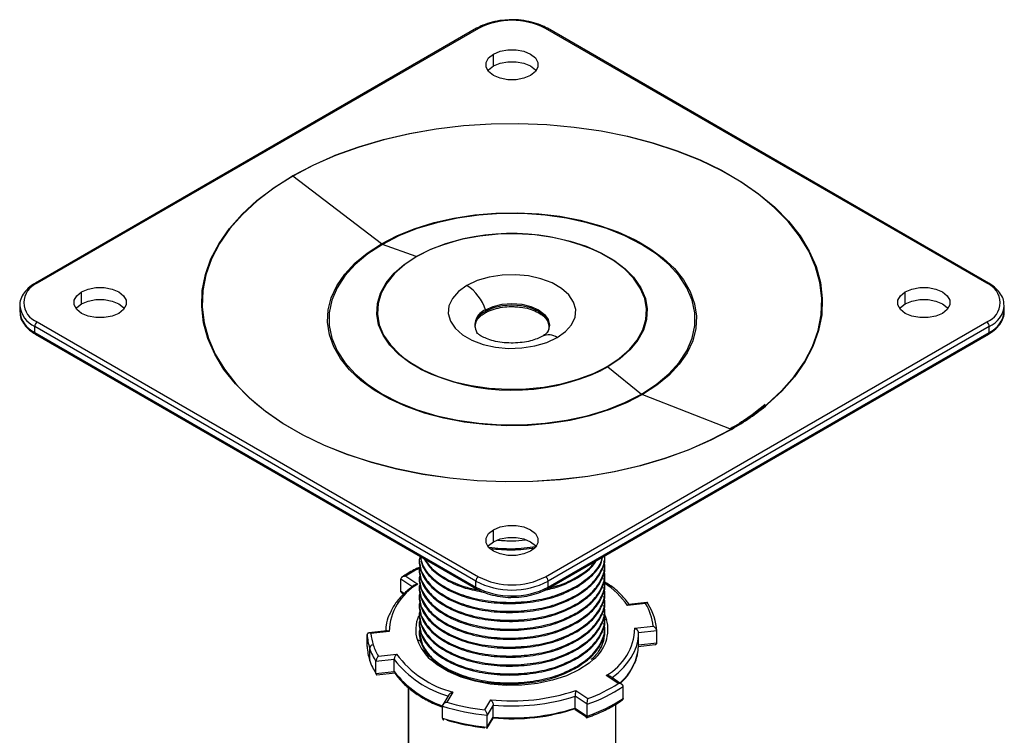
# Model space of a CAD drawing. Units: millimetres. Extents: x 11 to 403, y 19 to 292.
# Drawn here: x 11 to 79, y 66 to 115 of the extents above; entities that cross this region are included whole.
import ezdxf

# ---------------------------------------------------------------- set-up
doc = ezdxf.new("R2010")
doc.units = ezdxf.units.MM

msp = doc.modelspace()

# ---------------------------------------------------------------- linework, layer by layer
at = {"color": 7, "linetype": 'Continuous', "lineweight": 25}
for p, q in [((42.539, 114.387), (12.31, 96.937)), ((77.614, 96.937), (47.385, 114.387)), ((11.233, 95.394), (11.233, 94.985)), ((78.691, 94.985), (78.691, 95.394)), ((12.31, 93.442), (42.539, 75.991)), ((47.385, 75.991), (77.614, 93.442)), ((38.612, 77.965), (38.612, 77.888)), ((51.312, 78.194), (51.312, 78.258)), ((51.312, 77.582), (51.312, 77.658)), ((38.612, 77.352), (38.612, 77.276)), ((51.312, 76.969), (51.312, 77.046)), ((37.346, 75.837), (37.346, 76.654)), ((38.612, 76.74), (38.612, 76.663)), ((51.312, 76.357), (51.312, 76.434)), ((37.434, 75.699), (37.544, 75.625)), ((38.612, 76.127), (38.612, 76.051)), ((51.312, 75.745), (51.312, 75.821)), ((38.612, 75.515), (38.612, 75.438)), ((38.612, 74.903), (38.612, 74.826)), ((51.312, 75.132), (51.312, 75.209)), ((54.212, 75.047), (52.967, 74.911)), ((38.612, 74.29), (38.612, 74.214)), ((51.312, 74.52), (51.312, 74.596)), ((38.612, 73.678), (38.612, 73.601)), ((51.312, 73.907), (51.312, 73.984)), ((36.392, 73.105), (35.147, 72.969)), ((38.612, 73.065), (38.612, 72.989)), ((38.615, 72.989), (38.818, 72.11)), ((51.261, 73.055), (51.294, 72.808)), ((51.312, 73.295), (51.312, 73.372)), ((53.637, 72.153), (53.637, 72.97)), ((54.884, 72.289), (54.884, 73.106)), ((35.039, 72.037), (35.039, 72.853)), ((38.617, 72.827), (38.722, 72.3)), ((53.618, 72.047), (54.777, 72.173)), ((35.642, 70.193), (35.642, 71.009)), ((36.889, 70.329), (36.889, 71.145)), ((35.711, 70.096), (36.957, 70.232)), ((52.49, 69.444), (51.663, 69.999)), ((37.837, 69.252), (37.837, 65.147)), ((52.577, 68.489), (52.577, 69.305)), ((40.639, 68.74), (40.219, 68.049)), ((49.285, 67.821), (49.285, 68.638)), ((40.19, 67.139), (40.19, 67.956)), ((43.677, 67.21), (43.677, 68.027)), ((49.299, 67.732), (50.126, 67.177)), ((50.113, 67.265), (50.113, 68.082)), ((52.087, 65.147), (52.087, 68.105)), ((43.231, 66.429), (43.661, 67.139)), ((43.257, 66.519), (43.257, 67.335)), ((50.049, 67.147), (50.328, 67.252))]:
    msp.add_line(p, q, dxfattribs=at)
at = {"color": 8, "linetype": 'Continuous', "lineweight": 25}
for p, q in [((42.664, 114.375), (12.435, 96.924)), ((77.489, 96.924), (47.26, 114.375)), ((43.689, 111.81), (43.689, 112.626)), ((36.021, 99.622), (29.95, 104.261)), ((36.021, 99.622), (36.49, 99.879)), ((38.404, 98.767), (36.083, 99.587)), ((15.464, 95.516), (15.464, 96.332)), ((71.914, 95.516), (71.914, 96.332)), ((42.487, 76.514), (12.258, 93.965)), ((12.258, 93.557), (12.258, 93.965)), ((12.435, 94.271), (42.664, 76.82)), ((47.26, 76.82), (77.489, 94.271)), ((77.665, 93.965), (47.437, 76.514)), ((77.665, 93.557), (77.665, 93.965)), ((12.258, 93.557), (42.487, 76.106)), ((47.437, 76.106), (77.665, 93.557)), ((51.519, 91.196), (51.073, 90.955)), ((51.18, 91.051), (51.485, 91.219)), ((51.519, 91.196), (53.84, 89.336)), ((53.902, 89.299), (59.974, 86.929)), ((60.002, 86.915), (59.771, 86.784)), ((43.689, 79.222), (43.689, 80.039)), ((38.174, 76.098), (37.346, 76.654)), ((37.676, 76.858), (38.5, 76.305)), ((42.487, 76.106), (42.487, 76.514)), ((47.437, 76.106), (47.437, 76.514)), ((49.452, 76.751), (49.452, 76.828)), ((37.346, 75.837), (37.595, 75.671)), ((49.452, 76.139), (49.452, 76.215)), ((49.452, 75.527), (49.452, 75.603)), ((49.452, 74.914), (49.452, 74.991)), ((54.117, 74.989), (52.875, 74.854)), ((49.452, 74.302), (49.452, 74.378)), ((51.298, 74.25), (51.447, 73.89)), ((49.452, 73.689), (49.452, 73.766)), ((36.539, 73.074), (35.296, 72.938)), ((49.452, 73.077), (49.452, 73.153)), ((53.385, 73.294), (54.627, 73.429)), ((54.884, 73.106), (53.637, 72.97)), ((49.452, 72.465), (49.452, 72.541)), ((53.637, 72.153), (54.884, 72.289)), ((35.209, 71.1), (35.209, 71.917)), ((49.452, 71.852), (49.452, 71.929)), ((36.889, 71.145), (35.642, 71.009)), ((35.806, 71.378), (37.049, 71.514)), ((49.452, 71.24), (49.452, 71.316)), ((35.642, 70.193), (36.889, 70.329)), ((49.452, 70.627), (49.452, 70.704)), ((52.248, 69.509), (51.423, 70.063)), ((37.868, 69.227), (37.868, 64.764)), ((40.915, 68.918), (40.497, 68.229)), ((49.338, 69.028), (50.163, 68.474)), ((43.092, 67.704), (43.51, 68.393)), ((50.113, 68.082), (49.285, 68.638)), ((43.677, 68.027), (43.257, 67.335)), ((49.285, 67.821), (50.113, 67.265)), ((43.257, 66.519), (43.677, 67.21))]:
    msp.add_line(p, q, dxfattribs=at)
at = {"color": 7, "linetype": 'Continuous', "lineweight": 25, "flags": 128}
for points in [[(43.689, 112.626), (44.145, 112.818), (44.68, 112.918), (45.243, 112.918), (45.779, 112.818), (46.235, 112.626), (46.566, 112.363), (46.74, 112.054), (46.74, 111.729), (46.566, 111.42), (46.235, 111.157)], [(46.235, 111.157), (45.779, 110.966), (45.243, 110.865), (44.68, 110.865), (44.145, 110.966), (43.689, 111.157), (43.358, 111.42), (43.184, 111.729), (43.184, 112.054), (43.358, 112.363), (43.689, 112.626)], [(43.689, 111.81), (44.145, 112.001), (44.68, 112.101), (45.243, 112.101), (45.779, 112.001), (46.235, 111.81), (46.566, 111.547), (46.617, 111.483)], [(43.306, 111.483), (43.358, 111.547), (43.689, 111.81)], [(32.712, 105.636), (32.849, 105.691), (34.465, 106.277), (36.165, 106.777), (37.937, 107.188), (39.765, 107.504), (41.634, 107.725), (43.531, 107.849), (45.439, 107.874), (47.343, 107.799), (49.228, 107.627), (51.079, 107.358), (52.88, 106.994), (54.618, 106.538), (56.278, 105.995), (57.847, 105.367), (59.312, 104.661), (60.662, 103.882), (61.885, 103.036), (62.972, 102.131), (63.914, 101.172), (64.703, 100.169), (65.333, 99.129), (65.8, 98.061), (66.098, 96.973), (66.226, 95.873), (66.184, 94.772), (65.97, 93.677), (65.587, 92.597), (65.038, 91.542), (64.328, 90.52), (63.461, 89.538), (62.477, 88.631)], [(56.415, 97.432), (56.412, 97.436), (55.707, 98.211), (54.846, 98.932), (53.84, 99.587), (52.705, 100.167), (51.458, 100.665), (50.115, 101.071), (48.697, 101.382), (47.225, 101.591), (45.72, 101.697), (44.204, 101.697), (42.698, 101.591), (41.226, 101.382), (39.808, 101.071), (38.466, 100.665), (37.218, 100.167), (36.083, 99.587)], [(36.49, 99.879), (37.12, 100.186), (38.324, 100.673), (39.618, 101.076), (40.985, 101.389), (42.405, 101.609), (43.86, 101.732), (45.329, 101.756), (46.794, 101.682), (48.234, 101.511), (49.63, 101.244), (50.963, 100.885), (52.214, 100.439), (53.367, 99.913), (53.654, 99.761)], [(38.404, 98.767), (39.358, 99.247), (40.417, 99.648), (41.56, 99.962), (42.766, 100.183), (44.013, 100.307), (45.278, 100.332), (46.537, 100.257), (47.767, 100.084), (48.945, 99.816), (50.048, 99.458), (51.056, 99.017), (51.951, 98.5), (52.716, 97.918), (53.277, 97.352)], [(15.464, 96.332), (15.92, 96.524), (16.455, 96.624), (17.018, 96.624), (17.554, 96.524), (18.01, 96.332), (18.341, 96.069), (18.515, 95.76), (18.515, 95.435), (18.341, 95.126), (18.01, 94.863)], [(71.914, 96.332), (72.37, 96.524), (72.905, 96.624), (73.468, 96.624), (74.004, 96.524), (74.46, 96.332), (74.791, 96.069), (74.965, 95.76), (74.965, 95.435), (74.791, 95.126), (74.46, 94.863)], [(18.01, 94.863), (17.554, 94.672), (17.018, 94.571), (16.455, 94.571), (15.92, 94.672), (15.464, 94.863), (15.133, 95.126), (14.959, 95.435), (14.959, 95.76), (15.133, 96.069), (15.464, 96.332)], [(15.464, 95.516), (15.92, 95.707), (16.455, 95.807), (17.018, 95.807), (17.554, 95.707), (18.01, 95.516), (18.341, 95.253), (18.392, 95.189)], [(74.46, 94.863), (74.004, 94.672), (73.468, 94.571), (72.905, 94.571), (72.37, 94.672), (71.914, 94.863), (71.583, 95.126), (71.409, 95.435), (71.409, 95.76), (71.583, 96.069), (71.914, 96.332)], [(71.914, 95.516), (72.37, 95.707), (72.905, 95.807), (73.468, 95.807), (74.004, 95.707), (74.46, 95.516), (74.791, 95.253), (74.842, 95.189)], [(15.081, 95.189), (15.133, 95.253), (15.464, 95.516)], [(71.531, 95.189), (71.583, 95.253), (71.914, 95.516)], [(37.542, 91.82), (38.008, 91.485), (38.898, 90.971), (39.902, 90.532), (40.999, 90.175), (42.171, 89.909), (43.394, 89.737), (44.647, 89.662), (45.905, 89.687), (47.146, 89.811), (48.346, 90.031), (49.483, 90.343), (50.536, 90.741), (51.18, 91.051)], [(53.902, 89.299), (52.804, 88.735), (51.599, 88.248), (50.305, 87.845), (48.939, 87.532), (47.519, 87.312), (46.064, 87.189), (44.594, 87.164), (43.129, 87.238), (41.689, 87.41), (40.294, 87.677), (38.961, 88.036), (37.709, 88.481), (36.556, 89.008), (35.516, 89.608), (34.604, 90.274), (33.861, 90.965)], [(26.338, 89.712), (26.986, 89.075), (28.071, 88.171), (29.291, 87.326), (30.638, 86.549), (32.101, 85.844), (33.667, 85.218), (35.323, 84.675), (37.058, 84.22), (38.856, 83.857), (40.703, 83.588), (42.585, 83.416), (44.485, 83.342), (46.39, 83.367), (48.283, 83.49), (50.149, 83.711), (51.974, 84.027), (53.742, 84.436), (55.439, 84.936), (57.052, 85.521), (58.568, 86.187), (59.974, 86.929)], [(59.771, 86.784), (58.593, 86.172), (57.075, 85.504), (55.459, 84.918), (53.758, 84.418), (51.987, 84.008), (50.159, 83.691), (48.289, 83.47), (46.393, 83.347), (44.484, 83.322), (42.58, 83.396), (40.695, 83.568), (38.844, 83.838), (37.043, 84.201), (35.305, 84.657), (33.645, 85.201), (32.077, 85.828), (30.611, 86.534), (29.262, 87.313), (28.039, 88.159), (27.472, 88.61)], [(43.689, 80.039), (44.145, 80.23), (44.68, 80.33), (45.243, 80.33), (45.779, 80.23), (46.235, 80.039), (46.566, 79.776), (46.74, 79.466), (46.74, 79.141), (46.566, 78.832), (46.235, 78.569)], [(46.235, 78.569), (45.779, 78.378), (45.243, 78.277), (44.68, 78.277), (44.145, 78.378), (43.689, 78.569), (43.358, 78.832), (43.184, 79.141), (43.184, 79.466), (43.358, 79.776), (43.689, 80.039)], [(43.306, 78.895), (43.358, 78.959), (43.689, 79.222)], [(43.689, 79.222), (44.145, 79.413), (44.68, 79.514), (45.243, 79.514), (45.779, 79.413), (46.235, 79.222), (46.566, 78.959), (46.63, 78.877)], [(51.042, 71.922), (51.246, 72.453), (51.312, 72.98)], [(50.557, 71.163), (50.255, 70.908), (49.534, 70.436), (48.688, 70.039), (47.74, 69.728), (46.717, 69.511), (45.646, 69.394), (44.556, 69.381), (43.477, 69.471), (42.439, 69.663), (41.47, 69.951), (40.596, 70.326), (39.84, 70.78), (39.372, 71.158)]]:
    msp.add_lwpolyline(points, dxfattribs=at)
at = {"color": 8, "linetype": 'Continuous', "lineweight": 25, "flags": 128}
for points in [[(59.974, 86.929), (61.259, 87.741), (62.413, 88.616), (63.426, 89.547), (64.291, 90.527), (65.001, 91.547), (65.548, 92.6), (65.931, 93.678), (66.144, 94.771), (66.187, 95.87), (66.058, 96.967), (65.76, 98.053), (65.295, 99.12), (64.666, 100.158), (63.878, 101.159), (62.938, 102.116), (61.853, 103.02), (60.632, 103.864), (59.285, 104.641), (57.823, 105.346), (56.257, 105.972), (54.6, 106.515), (52.866, 106.97), (51.068, 107.333), (49.22, 107.602), (47.339, 107.774), (45.438, 107.848), (43.534, 107.823), (41.641, 107.7), (39.774, 107.48), (37.95, 107.163), (36.182, 106.754), (34.484, 106.255), (32.871, 105.669), (31.356, 105.003), (29.95, 104.261)], [(29.922, 104.28), (31.33, 105.024), (32.712, 105.636)], [(27.472, 88.61), (26.952, 89.065), (26.01, 90.023), (25.221, 91.026), (24.59, 92.066), (24.124, 93.135), (23.825, 94.223), (23.697, 95.322), (23.74, 96.424), (23.954, 97.519), (24.336, 98.598), (24.885, 99.653), (25.596, 100.676), (26.462, 101.657), (27.478, 102.59), (28.634, 103.467), (29.922, 104.28)], [(29.95, 104.261), (28.665, 103.45), (27.511, 102.575), (26.497, 101.643), (25.632, 100.664), (24.923, 99.643), (24.375, 98.59), (23.993, 97.512), (23.78, 96.42), (23.737, 95.32), (23.865, 94.223), (24.163, 93.137), (24.629, 92.07), (25.258, 91.032), (26.046, 90.031), (26.338, 89.712)], [(33.861, 90.965), (33.833, 90.996), (33.211, 91.765), (32.749, 92.571), (32.451, 93.402), (32.323, 94.248), (32.366, 95.097), (32.579, 95.936), (32.96, 96.756), (33.502, 97.545), (34.2, 98.292), (35.044, 98.988), (36.021, 99.622)], [(36.083, 99.587), (35.078, 98.932), (34.216, 98.211), (33.512, 97.436), (32.974, 96.618), (32.611, 95.768), (32.428, 94.899), (32.428, 94.024), (32.611, 93.155), (32.974, 92.305), (33.512, 91.487), (34.216, 90.711), (35.078, 89.991), (36.083, 89.336), (37.218, 88.755), (38.466, 88.258), (39.808, 87.851), (41.226, 87.541), (42.698, 87.332), (44.204, 87.226), (45.72, 87.226), (47.225, 87.332), (48.697, 87.541), (50.115, 87.851), (51.458, 88.258), (52.705, 88.755), (53.84, 89.336)], [(39.501, 99.278), (39.387, 99.229), (38.438, 98.751)], [(53.654, 99.761), (54.407, 99.313), (55.319, 98.647), (56.091, 97.925), (56.712, 97.155), (57.175, 96.35), (57.472, 95.518), (57.6, 94.673), (57.558, 93.824), (57.344, 92.984), (56.964, 92.164), (56.421, 91.376), (55.723, 90.628), (54.88, 89.933), (53.902, 89.299)], [(38.702, 91.032), (37.972, 91.463), (37.207, 92.045), (36.587, 92.682), (36.123, 93.362), (35.823, 94.072), (35.694, 94.799), (35.737, 95.529), (35.952, 96.249), (36.335, 96.946), (36.878, 97.605), (37.572, 98.216), (38.404, 98.767)], [(38.438, 98.751), (37.61, 98.203), (36.92, 97.596), (36.379, 96.939), (35.998, 96.246), (35.784, 95.53), (35.741, 94.803), (35.87, 94.08), (36.168, 93.374), (36.63, 92.698), (37.247, 92.064), (37.542, 91.82)], [(51.485, 91.219), (52.313, 91.767), (53.004, 92.375), (53.544, 93.031), (53.925, 93.724), (54.139, 94.441), (54.182, 95.167), (54.054, 95.89), (53.755, 96.597), (53.293, 97.273), (52.676, 97.906), (51.915, 98.486), (51.083, 98.97)], [(48.055, 93.2), (48.63, 93.61), (49.045, 94.08), (49.282, 94.59), (49.33, 95.117), (49.187, 95.639), (48.859, 96.132), (48.361, 96.574), (47.714, 96.948), (46.947, 97.235), (46.094, 97.424), (45.191, 97.507), (44.277, 97.479), (43.394, 97.343), (42.579, 97.103), (41.869, 96.771)], [(53.277, 97.352), (53.336, 97.281), (53.801, 96.601), (54.1, 95.891), (54.23, 95.164), (54.187, 94.434), (53.972, 93.714), (53.589, 93.018), (53.045, 92.358), (52.351, 91.747), (51.519, 91.196)], [(53.84, 89.336), (54.846, 89.991), (55.707, 90.711), (56.412, 91.487), (56.95, 92.305), (57.312, 93.155), (57.495, 94.024), (57.495, 94.899), (57.312, 95.768), (56.95, 96.618), (56.415, 97.432)], [(41.869, 96.771), (41.293, 96.361), (40.878, 95.89), (40.642, 95.38), (40.594, 94.853), (40.737, 94.332), (41.064, 93.839), (41.563, 93.396), (42.209, 93.023), (42.976, 92.735), (43.83, 92.546), (44.733, 92.464), (45.646, 92.491), (46.529, 92.628), (47.344, 92.868), (48.055, 93.2)], [(43.147, 95.1), (43.678, 95.335), (44.297, 95.483), (44.962, 95.534), (45.626, 95.483), (46.245, 95.335), (46.777, 95.1), (47.185, 94.793), (47.441, 94.436), (47.529, 94.052), (47.441, 93.669), (47.378, 93.552)], [(47.503, 94.01), (47.418, 94.345), (47.164, 94.699), (46.76, 95.003), (46.233, 95.236), (45.62, 95.383), (44.962, 95.433), (44.304, 95.383), (43.69, 95.236), (43.164, 95.003)]]:
    msp.add_lwpolyline(points, dxfattribs=at)
at = {"color": 8, "linetype": 'Continuous', "lineweight": 25}
for centre, radius, start, end in [((44.962, 109.94), 4.995, 62.60967, 117.39033), ((42.59, 114.273), 0.126, 54.38242, 114.30712), ((47.333, 114.273), 0.126, 65.69288, 125.61758), ((29.789, 104.052), 0.264, 52.48374, 59.8616), ((36.163, 99.802), 0.229, 231.88517, 249.68022), ((38.336, 98.576), 0.203, 59.74138, 70.25995), ((12.938, 95.598), 1.419, 110.78342, 249.21658), ((12.362, 96.829), 0.12, 52.74649, 115.95756), ((40.189, 94.162), 3.103, 17.59441, 57.21919), ((77.561, 96.829), 0.12, 64.04227, 127.25352), ((76.985, 95.598), 1.419, 290.78342, 69.21658), ((12.986, 95.57), 1.762, 185.91222, 245.60637), ((76.973, 95.543), 1.723, 293.67665, 355.20194), ((12.985, 95.16), 1.76, 185.6948, 245.62534), ((43.046, 94.987), 0.119, 302.69907, 7.39053), ((76.939, 95.16), 1.76, 294.37466, 354.3052), ((12.642, 93.947), 0.384, 122.60548, 177.39452), ((77.282, 93.947), 0.384, 2.60548, 57.39452), ((12.381, 93.543), 0.123, 173.70115, 234.98667), ((47.47, 92.39), 0.999, 54.14372, 114.55492), ((77.543, 93.543), 0.123, 305.01333, 6.29885), ((51.35, 90.986), 0.27, 51.11576, 59.80637), ((53.993, 89.522), 0.24, 230.60973, 247.85977), ((51.606, 101.668), 16.975, 299.64386, 309.82117), ((59.897, 86.735), 0.208, 59.82337, 68.48156), ((42.692, 69.232), 9.128, 116.73187, 123.33411), ((40.432, 72.921), 3.896, 119.72614, 177.75454), ((42.871, 76.497), 0.384, 122.60548, 177.39452), ((44.962, 81.291), 5.38, 242.60967, 297.39033), ((44.962, 81.256), 4.995, 242.60967, 297.39033), ((47.053, 76.497), 0.384, 2.60548, 57.39452), ((48.377, 71.812), 5.429, 34.06651, 57.2802), ((42.609, 76.092), 0.123, 173.70115, 234.98667), ((44.962, 80.882), 5.38, 242.60967, 297.39033), ((47.311, 76.094), 0.126, 305.70614, 5.61967), ((51.045, 73.121), 3.595, 4.90924, 31.2978), ((40.632, 73.186), 2.269, 155.63955, 198.19138), ((48.889, 73.216), 2.645, 309.09407, 14.76143), ((51.481, 73.582), 0.31, 96.2899, 114.74811), ((38.648, 73.199), 3.362, 184.45071, 198.22382), ((49.491, 73.446), 3.896, 299.72614, 357.75454), ((38.514, 72.254), 0.226, 36.56015, 99.59009), ((41.539, 73.593), 3.259, 200.01625, 228.33361), ((35.467, 71.889), 0.26, 92.71948, 173.73176), ((39.139, 73.366), 3.88, 198.29275, 210.80866), ((48.964, 73.919), 4.921, 305.28633, 330.96808), ((50.017, 72.311), 3.623, 310.07224, 357.51577), ((42.565, 75.579), 7.202, 217.99287, 254.24795), ((42.652, 75.682), 6.984, 216.64416, 255.59666), ((42.424, 74.615), 7, 217.75321, 251.36995), ((46.728, 78.011), 10.137, 289.80281, 302.99005), ((44.969, 82.063), 13.748, 263.90768, 288.52793), ((46.767, 77.917), 10.389, 288.78726, 304.0056), ((44.973, 82.17), 14.202, 264.76275, 287.67286), ((46.767, 77.101), 10.389, 288.78726, 304.0056), ((44.735, 82.532), 15.268, 252.68141, 264.4449), ((44.973, 81.353), 14.202, 264.76275, 287.67286), ((44.735, 81.715), 15.268, 252.68141, 264.4449)]:
    msp.add_arc(centre, radius, start, end, dxfattribs=at)
at = {"color": 7, "linetype": 'Continuous', "lineweight": 25}
for centre, radius, start, end in [((44.939, 85.833), 14.503, 64.93285, 112.01986), ((43.62, 93.892), 1.2, 112.35344, 178.7061), ((43.527, 94.062), 1.106, 110.11153, 207.62086), ((42.851, 94.998), 0.313, 0.8507, 19.0294), ((44.968, 104.025), 14.426, 244.25495, 295.03628), ((51.19, 72.919), 3.699, 2.90398, 33.30307), ((50.503, 73.01), 3.134, 331.83728, 359.26683), ((38.465, 72.991), 3.428, 182.30121, 198.25395), ((38.465, 72.174), 3.428, 182.30121, 198.25395), ((39.044, 73.19), 4.041, 198.35947, 212.65318), ((39.044, 72.373), 4.041, 198.35947, 212.65318), ((44.738, 82.515), 14.903, 253.4664, 263.65991), ((44.974, 80.821), 13.73, 264.54188, 288.5344), ((44.738, 81.29), 14.903, 253.4664, 263.65991)]:
    msp.add_arc(centre, radius, start, end, dxfattribs=at)
for points, knots in [([(44.908, 114.963), (44.708, 114.958), (44.263, 114.947), (43.6, 114.82), (43.001, 114.631), (42.677, 114.46), (42.539, 114.387)], [0, 0, 0, 0, 0.2284999, 0.5088624, 0.7900526, 1, 1, 1, 1]), ([(47.385, 114.387), (47.288, 114.44), (47.008, 114.591), (46.471, 114.784), (45.776, 114.924), (45.24, 114.983), (44.952, 114.966), (44.908, 114.963)], [0, 0, 0, 0, 0.142713, 0.412399, 0.681725, 0.950567, 1, 1, 1, 1]), ([(12.31, 96.937), (12.219, 96.88), (11.954, 96.716), (11.601, 96.392), (11.334, 95.957), (11.217, 95.608), (11.242, 95.42), (11.246, 95.389)], [0, 0, 0, 0, 0.142672, 0.414098, 0.6847, 0.948013, 1, 1, 1, 1]), ([(78.678, 95.398), (78.673, 95.52), (78.662, 95.792), (78.464, 96.194), (78.136, 96.581), (77.82, 96.816), (77.633, 96.925), (77.614, 96.937)], [0, 0, 0, 0, 0.203279, 0.45596, 0.713134, 0.970383, 1, 1, 1, 1]), ([(43.112, 94.888), (43.188, 94.929), (43.411, 95.048), (43.859, 95.204), (44.454, 95.309), (44.933, 95.344), (45.192, 95.316), (45.247, 95.31)], [0, 0, 0, 0, 0.136332, 0.399381, 0.663911, 0.929382, 1, 1, 1, 1]), ([(45.247, 95.31), (45.399, 95.299), (45.759, 95.274), (46.282, 95.137), (46.775, 94.928), (47.157, 94.664), (47.398, 94.373), (47.504, 94.151), (47.493, 94.028), (47.49, 94)], [0, 0, 0, 0, 0.123113, 0.290316, 0.456477, 0.621271, 0.785365, 0.950994, 1, 1, 1, 1]), ([(11.245, 94.988), (11.25, 94.864), (11.261, 94.589), (11.46, 94.185), (11.787, 93.798), (12.103, 93.563), (12.291, 93.453), (12.31, 93.442)], [0, 0, 0, 0, 0.206687, 0.458287, 0.714361, 0.97051, 1, 1, 1, 1]), ([(42.433, 93.93), (42.431, 94.002), (42.424, 94.166), (42.566, 94.438), (42.807, 94.696), (43.029, 94.836), (43.112, 94.888)], [0, 0, 0, 0, 0.223087, 0.511345, 0.819382, 1, 1, 1, 1]), ([(77.614, 93.442), (77.705, 93.499), (77.97, 93.662), (78.323, 93.987), (78.59, 94.422), (78.706, 94.769), (78.682, 94.954), (78.679, 94.982)], [0, 0, 0, 0, 0.143284, 0.415874, 0.687637, 0.952079, 1, 1, 1, 1]), ([(47.49, 94), (47.494, 93.928), (47.504, 93.774), (47.409, 93.615), (47.358, 93.531)], [0, 0, 0, 0, 0.466731, 1, 1, 1, 1]), ([(47.055, 93.299), (46.999, 93.268), (46.838, 93.181), (46.476, 93.039), (45.956, 92.907), (45.364, 92.83), (44.737, 92.82), (44.121, 92.88), (43.562, 93.003), (43.1, 93.169), (42.766, 93.353), (42.582, 93.497), (42.537, 93.57), (42.545, 93.552), (42.546, 93.55)], [0, 0, 0, 0, 0.048147, 0.138564, 0.231778, 0.327881, 0.425779, 0.524179, 0.62142, 0.716351, 0.808468, 0.898583, 0.989923, 1, 1, 1, 1]), ([(47.374, 93.544), (47.376, 93.548), (47.384, 93.562), (47.327, 93.486), (47.193, 93.381), (47.08, 93.314), (47.055, 93.299)], [0, 0, 0, 0, 0.113942, 0.504099, 0.888871, 1, 1, 1, 1]), ([(62.307, 88.621), (62.015, 88.383), (61.379, 87.865), (60.534, 87.313), (59.997, 86.998), (59.877, 86.928)], [0, 0, 0, 0, 0.398186, 0.865979, 1, 1, 1, 1]), ([(43.987, 79.336), (44.321, 79.303), (44.953, 79.241), (45.585, 79.321), (45.881, 79.359)], [0, 0, 0, 0, 0.529821, 1, 1, 1, 1]), ([(43.39, 78.835), (43.924, 78.784), (44.994, 78.681), (46.063, 78.82), (46.6, 78.89)], [0, 0, 0, 0, 0.498556, 1, 1, 1, 1]), ([(43.477, 78.753), (43.982, 78.705), (44.999, 78.607), (46.014, 78.74), (46.526, 78.806)], [0, 0, 0, 0, 0.496239, 1, 1, 1, 1]), ([(49.452, 75.603), (49.823, 75.86), (50.551, 76.366), (51.127, 77.288), (51.381, 77.94), (51.309, 78.265), (51.308, 78.271)], [0, 0, 0, 0, 0.339116, 0.666669, 0.994222, 1, 1, 1, 1]), ([(38.675, 78.244), (38.65, 78.157), (38.536, 77.756), (38.775, 77.03), (39.399, 76.159), (40.423, 75.421), (41.741, 74.858), (43.299, 74.51), (44.973, 74.412), (46.62, 74.566), (48.178, 74.946), (49.022, 75.382), (49.452, 75.603)], [0, 0, 0, 0, 0.030655, 0.140017, 0.249379, 0.355013, 0.460646, 0.570009, 0.679371, 0.785004, 0.890638, 1, 1, 1, 1]), ([(38.675, 77.632), (38.65, 77.544), (38.536, 77.144), (38.775, 76.417), (39.399, 75.547), (40.423, 74.809), (41.741, 74.245), (43.299, 73.898), (44.973, 73.799), (46.62, 73.954), (48.178, 74.334), (49.022, 74.769), (49.452, 74.991)], [0, 0, 0, 0, 0.030655, 0.140017, 0.249379, 0.355013, 0.460646, 0.570009, 0.679371, 0.785004, 0.890638, 1, 1, 1, 1]), ([(38.615, 77.888), (38.656, 77.577), (38.738, 76.949), (39.41, 76.083), (40.42, 75.345), (41.742, 74.781), (43.298, 74.434), (44.973, 74.335), (46.62, 74.49), (48.178, 74.87), (49.022, 75.305), (49.452, 75.527)], [0, 0, 0, 0, 0.1111123, 0.2241505, 0.3333343, 0.442518, 0.5555562, 0.6685943, 0.7777781, 0.8869618, 1, 1, 1, 1]), ([(38.68, 78.219), (38.712, 78.003), (38.791, 77.471), (39.415, 76.696), (40.419, 75.957), (41.742, 75.394), (43.298, 75.046), (44.973, 74.948), (46.62, 75.102), (48.178, 75.482), (49.022, 75.917), (49.452, 76.139)], [0, 0, 0, 0, 0.079852, 0.196865, 0.309889, 0.422912, 0.539926, 0.656939, 0.769963, 0.882986, 1, 1, 1, 1]), ([(38.701, 78.207), (38.729, 78.021), (38.807, 77.52), (39.416, 76.772), (40.419, 76.033), (41.742, 75.47), (43.298, 75.123), (44.973, 75.024), (46.62, 75.179), (48.178, 75.559), (49.022, 75.994), (49.452, 76.215)], [0, 0, 0, 0, 0.069611, 0.187926, 0.302208, 0.416489, 0.534805, 0.653121, 0.767403, 0.881684, 1, 1, 1, 1]), ([(38.903, 78.09), (39.07, 77.826), (39.421, 77.273), (40.431, 76.575), (41.653, 76.025), (42.608, 75.844), (43.048, 75.761)], [0, 0, 0, 0, 0.242935, 0.508025, 0.773115, 1, 1, 1, 1]), ([(39.003, 78.033), (39.143, 77.815), (39.468, 77.309), (40.435, 76.654), (41.541, 76.142), (42.365, 75.981), (42.676, 75.92)], [0, 0, 0, 0, 0.224938, 0.522083, 0.819229, 1, 1, 1, 1]), ([(49.452, 76.139), (49.815, 76.396), (50.528, 76.902), (51.083, 77.642), (51.161, 78.094), (51.184, 78.226)], [0, 0, 0, 0, 0.42326, 0.832087, 1, 1, 1, 1]), ([(49.452, 75.527), (49.823, 75.784), (50.551, 76.289), (51.127, 77.211), (51.381, 77.863), (51.309, 78.188), (51.308, 78.194)], [0, 0, 0, 0, 0.339116, 0.666669, 0.994222, 1, 1, 1, 1]), ([(49.452, 76.215), (49.813, 76.473), (50.524, 76.979), (51.061, 77.675), (51.137, 78.081), (51.154, 78.167)], [0, 0, 0, 0, 0.449297, 0.883273, 1, 1, 1, 1]), ([(49.452, 76.751), (49.838, 77.003), (50.381, 77.357), (50.655, 77.798), (50.734, 77.924)], [0, 0, 0, 0, 0.712976, 1, 1, 1, 1]), ([(49.452, 74.991), (49.822, 75.248), (50.548, 75.753), (51.139, 76.676), (51.384, 77.413), (51.276, 77.823), (51.252, 77.914)], [0, 0, 0, 0, 0.3118373, 0.6130414, 0.9142455, 1, 1, 1, 1]), ([(49.452, 76.828), (49.843, 77.078), (50.339, 77.395), (50.592, 77.791), (50.646, 77.874)], [0, 0, 0, 0, 0.790436, 1, 1, 1, 1]), ([(38.637, 77.472), (38.541, 77.43), (38.135, 77.248), (37.733, 76.997), (37.431, 76.79), (37.384, 76.758)], [0, 0, 0, 0, 0.205486, 0.876535, 1, 1, 1, 1]), ([(38.675, 77.02), (38.65, 76.932), (38.536, 76.531), (38.775, 75.805), (39.399, 74.935), (40.423, 74.196), (41.741, 73.633), (43.299, 73.285), (44.973, 73.187), (46.62, 73.341), (48.178, 73.721), (49.022, 74.157), (49.452, 74.378)], [0, 0, 0, 0, 0.0306546, 0.140017, 0.2493795, 0.3550128, 0.4606461, 0.5700085, 0.6793709, 0.7850043, 0.8906376, 1, 1, 1, 1]), ([(38.615, 77.276), (38.656, 76.965), (38.738, 76.337), (39.41, 75.47), (40.42, 74.732), (41.742, 74.169), (43.298, 73.821), (44.973, 73.723), (46.62, 73.877), (48.178, 74.257), (49.022, 74.693), (49.452, 74.914)], [0, 0, 0, 0, 0.1111123, 0.2241505, 0.3333343, 0.442518, 0.5555562, 0.6685943, 0.7777781, 0.8869618, 1, 1, 1, 1]), ([(49.452, 74.914), (49.823, 75.171), (50.551, 75.677), (51.127, 76.599), (51.381, 77.251), (51.309, 77.576), (51.308, 77.582)], [0, 0, 0, 0, 0.339116, 0.666669, 0.994222, 1, 1, 1, 1]), ([(49.452, 74.378), (49.822, 74.635), (50.548, 75.141), (51.139, 76.063), (51.384, 76.801), (51.276, 77.211), (51.252, 77.302)], [0, 0, 0, 0, 0.311837, 0.613041, 0.914245, 1, 1, 1, 1]), ([(49.452, 74.302), (49.823, 74.559), (50.551, 75.064), (51.127, 75.986), (51.381, 76.638), (51.309, 76.964), (51.308, 76.969)], [0, 0, 0, 0, 0.3391164, 0.6666694, 0.9942224, 1, 1, 1, 1]), ([(37.676, 76.858), (37.638, 76.856), (37.562, 76.852), (37.471, 76.818), (37.409, 76.777), (37.373, 76.738), (37.351, 76.697), (37.348, 76.668), (37.346, 76.654)], [0, 0, 0, 0, 0.249783, 0.499334, 0.640255, 0.769064, 0.888025, 1, 1, 1, 1]), ([(38.5, 76.305), (38.463, 76.302), (38.387, 76.297), (38.305, 76.268), (38.268, 76.241), (38.26, 76.236)], [0, 0, 0, 0, 0.43749, 0.874343, 1, 1, 1, 1]), ([(38.675, 76.407), (38.65, 76.319), (38.536, 75.919), (38.775, 75.193), (39.399, 74.322), (40.423, 73.584), (41.741, 73.021), (43.299, 72.673), (44.973, 72.574), (46.62, 72.729), (48.178, 73.109), (49.022, 73.544), (49.452, 73.766)], [0, 0, 0, 0, 0.0306546, 0.140017, 0.2493795, 0.3550128, 0.4606461, 0.5700085, 0.6793709, 0.7850043, 0.8906376, 1, 1, 1, 1]), ([(38.615, 76.664), (38.656, 76.352), (38.738, 75.724), (39.41, 74.858), (40.42, 74.12), (41.742, 73.556), (43.298, 73.209), (44.973, 73.11), (46.62, 73.265), (48.178, 73.645), (49.022, 74.08), (49.452, 74.302)], [0, 0, 0, 0, 0.111112, 0.224151, 0.333334, 0.442518, 0.555556, 0.668594, 0.777778, 0.886962, 1, 1, 1, 1]), ([(47.18, 75.897), (47.499, 75.968), (48.351, 76.156), (49.028, 76.522), (49.452, 76.751)], [0, 0, 0, 0, 0.373845, 1, 1, 1, 1]), ([(47.491, 76.053), (47.702, 76.101), (48.443, 76.271), (49.031, 76.595), (49.452, 76.828)], [0, 0, 0, 0, 0.28462, 1, 1, 1, 1]), ([(49.452, 73.766), (49.822, 74.023), (50.548, 74.528), (51.139, 75.451), (51.384, 76.188), (51.276, 76.598), (51.252, 76.689)], [0, 0, 0, 0, 0.311837, 0.613041, 0.914245, 1, 1, 1, 1]), ([(49.452, 73.689), (49.823, 73.946), (50.551, 74.452), (51.127, 75.374), (51.381, 76.026), (51.309, 76.351), (51.308, 76.357)], [0, 0, 0, 0, 0.3391164, 0.6666694, 0.9942224, 1, 1, 1, 1]), ([(53.013, 74.887), (52.964, 74.959), (52.772, 75.243), (52.331, 75.709), (51.801, 76.165), (51.417, 76.395), (51.301, 76.464)], [0, 0, 0, 0, 0.122262, 0.482835, 0.845158, 1, 1, 1, 1]), ([(38.261, 76.234), (38.173, 76.17), (37.839, 75.931), (37.353, 75.47), (36.915, 74.949), (36.749, 74.611), (36.693, 74.495)], [0, 0, 0, 0, 0.125326, 0.47342, 0.821256, 1, 1, 1, 1]), ([(37.435, 75.7), (37.426, 75.706), (37.402, 75.721), (37.374, 75.754), (37.351, 75.795), (37.348, 75.823), (37.346, 75.837)], [0, 0, 0, 0, 0.165561, 0.463718, 0.73966, 1, 1, 1, 1]), ([(38.675, 75.795), (38.65, 75.707), (38.536, 75.306), (38.775, 74.58), (39.399, 73.71), (40.423, 72.972), (41.741, 72.408), (43.299, 72.061), (44.973, 71.962), (46.62, 72.116), (48.178, 72.497), (49.022, 72.932), (49.452, 73.153)], [0, 0, 0, 0, 0.030655, 0.140017, 0.249379, 0.355013, 0.460646, 0.570009, 0.679371, 0.785004, 0.890638, 1, 1, 1, 1]), ([(38.615, 76.051), (38.656, 75.74), (38.738, 75.112), (39.41, 74.245), (40.42, 73.507), (41.742, 72.944), (43.298, 72.596), (44.973, 72.498), (46.62, 72.652), (48.178, 73.032), (49.022, 73.468), (49.452, 73.689)], [0, 0, 0, 0, 0.111112, 0.224151, 0.333334, 0.442518, 0.555556, 0.668594, 0.777778, 0.886962, 1, 1, 1, 1]), ([(42.539, 75.991), (42.636, 75.939), (42.916, 75.788), (43.452, 75.594), (44.148, 75.456), (44.647, 75.397), (44.899, 75.41), (44.908, 75.41)], [0, 0, 0, 0, 0.148596, 0.429401, 0.709831, 0.989757, 1, 1, 1, 1]), ([(44.908, 75.41), (45.144, 75.416), (45.625, 75.427), (46.323, 75.558), (46.922, 75.748), (47.246, 75.919), (47.385, 75.991)], [0, 0, 0, 0, 0.259067, 0.528322, 0.798371, 1, 1, 1, 1]), ([(49.452, 73.153), (49.822, 73.411), (50.548, 73.916), (51.139, 74.838), (51.384, 75.576), (51.276, 75.986), (51.252, 76.077)], [0, 0, 0, 0, 0.311837, 0.613041, 0.914245, 1, 1, 1, 1]), ([(49.452, 73.077), (49.823, 73.334), (50.551, 73.84), (51.127, 74.762), (51.381, 75.414), (51.309, 75.739), (51.308, 75.744)], [0, 0, 0, 0, 0.339116, 0.666669, 0.994222, 1, 1, 1, 1]), ([(38.675, 75.182), (38.65, 75.095), (38.536, 74.694), (38.775, 73.968), (39.399, 73.097), (40.423, 72.359), (41.741, 71.796), (43.299, 71.448), (44.973, 71.35), (46.62, 71.504), (48.178, 71.884), (49.022, 72.32), (49.452, 72.541)], [0, 0, 0, 0, 0.0306546, 0.140017, 0.2493795, 0.3550128, 0.4606461, 0.5700085, 0.6793709, 0.7850043, 0.8906376, 1, 1, 1, 1]), ([(38.615, 75.439), (38.656, 75.128), (38.738, 74.5), (39.41, 73.633), (40.42, 72.895), (41.742, 72.332), (43.298, 71.984), (44.973, 71.885), (46.62, 72.04), (48.178, 72.42), (49.022, 72.855), (49.452, 73.077)], [0, 0, 0, 0, 0.1111123, 0.2241505, 0.3333343, 0.442518, 0.5555562, 0.6685943, 0.7777781, 0.8869618, 1, 1, 1, 1]), ([(49.452, 72.541), (49.822, 72.798), (50.548, 73.304), (51.139, 74.226), (51.384, 74.963), (51.276, 75.374), (51.252, 75.465)], [0, 0, 0, 0, 0.311837, 0.613041, 0.914245, 1, 1, 1, 1]), ([(49.452, 72.465), (49.823, 72.722), (50.551, 73.227), (51.127, 74.149), (51.381, 74.801), (51.309, 75.126), (51.308, 75.132)], [0, 0, 0, 0, 0.339116, 0.666669, 0.994222, 1, 1, 1, 1]), ([(52.967, 74.908), (52.955, 74.906), (52.926, 74.902), (52.893, 74.871), (52.875, 74.854)], [0, 0, 0, 0, 0.4262092, 1, 1, 1, 1]), ([(54.282, 74.95), (54.281, 74.963), (54.28, 74.99), (54.269, 75.02), (54.251, 75.041), (54.22, 75.051), (54.175, 75.039), (54.137, 75.006), (54.117, 74.989)], [0, 0, 0, 0, 0.112365, 0.231474, 0.36018, 0.500678, 0.750358, 1, 1, 1, 1]), ([(36.693, 74.495), (36.633, 74.389), (36.453, 74.066), (36.321, 73.592), (36.31, 73.228), (36.306, 73.096)], [0, 0, 0, 0, 0.237096, 0.723067, 1, 1, 1, 1]), ([(38.675, 74.57), (38.65, 74.482), (38.536, 74.082), (38.775, 73.355), (39.399, 72.485), (40.423, 71.747), (41.741, 71.183), (43.299, 70.836), (44.973, 70.737), (46.62, 70.892), (48.178, 71.272), (49.022, 71.707), (49.452, 71.929)], [0, 0, 0, 0, 0.030655, 0.140017, 0.249379, 0.355013, 0.460646, 0.570009, 0.679371, 0.785004, 0.890638, 1, 1, 1, 1]), ([(38.615, 74.826), (38.656, 74.515), (38.738, 73.887), (39.41, 73.021), (40.42, 72.283), (41.742, 71.719), (43.298, 71.372), (44.973, 71.273), (46.62, 71.428), (48.178, 71.808), (49.022, 72.243), (49.452, 72.465)], [0, 0, 0, 0, 0.111112, 0.224151, 0.333334, 0.442518, 0.555556, 0.668594, 0.777778, 0.886962, 1, 1, 1, 1]), ([(49.452, 71.929), (49.822, 72.186), (50.548, 72.691), (51.139, 73.614), (51.384, 74.351), (51.276, 74.761), (51.252, 74.852)], [0, 0, 0, 0, 0.311837, 0.613041, 0.914245, 1, 1, 1, 1]), ([(49.452, 71.852), (49.823, 72.109), (50.551, 72.615), (51.127, 73.537), (51.381, 74.189), (51.309, 74.514), (51.308, 74.52)], [0, 0, 0, 0, 0.339116, 0.666669, 0.994222, 1, 1, 1, 1]), ([(49.452, 71.316), (49.822, 71.573), (50.548, 72.079), (51.139, 73.001), (51.384, 73.739), (51.276, 74.15), (51.252, 74.241)], [0, 0, 0, 0, 0.311675, 0.612722, 0.91377, 1, 1, 1, 1]), ([(38.675, 73.958), (38.65, 73.87), (38.536, 73.469), (38.775, 72.743), (39.399, 71.873), (40.423, 71.134), (41.741, 70.571), (43.299, 70.223), (44.973, 70.125), (46.62, 70.279), (48.178, 70.659), (49.022, 71.095), (49.452, 71.316)], [0, 0, 0, 0, 0.030655, 0.140017, 0.249379, 0.355013, 0.460646, 0.570009, 0.679371, 0.785004, 0.890638, 1, 1, 1, 1]), ([(38.615, 74.214), (38.656, 73.903), (38.738, 73.275), (39.41, 72.408), (40.42, 71.67), (41.742, 71.107), (43.298, 70.759), (44.973, 70.661), (46.62, 70.815), (48.178, 71.195), (49.022, 71.631), (49.452, 71.852)], [0, 0, 0, 0, 0.111112, 0.224151, 0.333334, 0.442518, 0.555556, 0.668594, 0.777778, 0.886962, 1, 1, 1, 1]), ([(38.615, 73.602), (38.656, 73.29), (38.738, 72.662), (39.41, 71.796), (40.42, 71.058), (41.742, 70.494), (43.298, 70.147), (44.973, 70.048), (46.62, 70.203), (48.178, 70.583), (49.022, 71.018), (49.452, 71.24)], [0, 0, 0, 0, 0.1111123, 0.2241505, 0.3333343, 0.442518, 0.5555562, 0.6685943, 0.7777781, 0.8869618, 1, 1, 1, 1]), ([(49.452, 71.24), (49.823, 71.497), (50.551, 72.002), (51.127, 72.924), (51.381, 73.576), (51.309, 73.902), (51.308, 73.907)], [0, 0, 0, 0, 0.339116, 0.666669, 0.994222, 1, 1, 1, 1]), ([(49.452, 70.704), (49.822, 70.961), (50.548, 71.466), (51.139, 72.389), (51.384, 73.126), (51.276, 73.536), (51.252, 73.627)], [0, 0, 0, 0, 0.311837, 0.613041, 0.914245, 1, 1, 1, 1]), ([(35.296, 72.938), (35.266, 72.95), (35.207, 72.972), (35.136, 72.972), (35.088, 72.953), (35.06, 72.927), (35.042, 72.894), (35.04, 72.867), (35.039, 72.853)], [0, 0, 0, 0, 0.249779, 0.499327, 0.639812, 0.768512, 0.887624, 1, 1, 1, 1]), ([(36.539, 73.074), (36.509, 73.086), (36.457, 73.107), (36.412, 73.104), (36.393, 73.102)], [0, 0, 0, 0, 0.574125, 1, 1, 1, 1]), ([(38.675, 73.345), (38.65, 73.257), (38.536, 72.857), (38.775, 72.13), (39.399, 71.26), (40.423, 70.522), (41.741, 69.959), (43.299, 69.611), (44.973, 69.512), (46.62, 69.667), (48.178, 70.047), (49.022, 70.482), (49.452, 70.704)], [0, 0, 0, 0, 0.030655, 0.140017, 0.249379, 0.355013, 0.460646, 0.570009, 0.679371, 0.785004, 0.890638, 1, 1, 1, 1]), ([(49.452, 70.627), (49.823, 70.884), (50.551, 71.39), (51.127, 72.312), (51.381, 72.964), (51.309, 73.289), (51.308, 73.295)], [0, 0, 0, 0, 0.339116, 0.666669, 0.994222, 1, 1, 1, 1]), ([(53.637, 72.97), (53.636, 72.984), (53.634, 73.014), (53.617, 73.064), (53.589, 73.116), (53.542, 73.179), (53.473, 73.245), (53.414, 73.277), (53.385, 73.294)], [0, 0, 0, 0, 0.1128245, 0.2321579, 0.3607319, 0.5006569, 0.7502903, 1, 1, 1, 1]), ([(54.884, 73.106), (54.883, 73.12), (54.881, 73.15), (54.863, 73.2), (54.835, 73.252), (54.788, 73.315), (54.717, 73.381), (54.657, 73.413), (54.627, 73.429)], [0, 0, 0, 0, 0.111964, 0.230922, 0.359737, 0.500671, 0.750354, 1, 1, 1, 1]), ([(39.553, 71.146), (39.446, 71.243), (39.17, 71.495), (38.892, 71.904), (38.768, 72.213), (38.714, 72.351)], [0, 0, 0, 0, 0.257876, 0.670576, 1, 1, 1, 1]), ([(54.776, 72.176), (54.783, 72.176), (54.806, 72.175), (54.835, 72.19), (54.863, 72.215), (54.881, 72.248), (54.883, 72.276), (54.884, 72.289)], [0, 0, 0, 0, 0.111476, 0.361566, 0.590162, 0.80128, 1, 1, 1, 1]), ([(51.041, 71.999), (50.996, 71.907), (50.864, 71.64), (50.633, 71.353), (50.414, 71.175), (50.385, 71.151)], [0, 0, 0, 0, 0.313756, 0.90607, 1, 1, 1, 1]), ([(53.281, 70.742), (53.322, 70.816), (53.484, 71.109), (53.608, 71.586), (53.619, 71.986), (53.624, 72.153)], [0, 0, 0, 0, 0.166287, 0.650146, 1, 1, 1, 1]), ([(35.806, 71.378), (35.787, 71.357), (35.749, 71.315), (35.703, 71.236), (35.673, 71.164), (35.655, 71.107), (35.644, 71.054), (35.643, 71.024), (35.642, 71.009)], [0, 0, 0, 0, 0.249783, 0.499334, 0.640255, 0.769064, 0.888025, 1, 1, 1, 1]), ([(37.049, 71.514), (37.03, 71.492), (36.993, 71.45), (36.949, 71.371), (36.919, 71.299), (36.902, 71.243), (36.891, 71.19), (36.89, 71.16), (36.889, 71.145)], [0, 0, 0, 0, 0.249856, 0.499349, 0.63926, 0.767828, 0.887164, 1, 1, 1, 1]), ([(39.421, 71.27), (39.439, 71.245), (39.662, 70.938), (40.448, 70.452), (41.734, 69.88), (43.3, 69.535), (44.972, 69.436), (46.62, 69.59), (48.178, 69.97), (49.022, 70.406), (49.452, 70.627)], [0, 0, 0, 0, 0.012485, 0.151456, 0.290427, 0.434304, 0.578181, 0.717152, 0.856123, 1, 1, 1, 1]), ([(35.642, 70.193), (35.643, 70.18), (35.644, 70.152), (35.655, 70.122), (35.673, 70.102), (35.692, 70.093), (35.706, 70.098), (35.711, 70.099)], [0, 0, 0, 0, 0.1987, 0.409813, 0.638418, 0.88853, 1, 1, 1, 1]), ([(36.911, 70.256), (36.959, 70.184), (37.151, 69.899), (37.589, 69.432), (38.263, 68.877), (39.067, 68.387), (39.726, 68.057), (40.134, 67.913), (40.212, 67.886)], [0, 0, 0, 0, 0.073772, 0.291141, 0.509565, 0.728864, 0.948439, 1, 1, 1, 1]), ([(52.379, 69.518), (52.439, 69.571), (52.712, 69.815), (53.026, 70.225), (53.209, 70.595), (53.281, 70.742)], [0, 0, 0, 0, 0.143951, 0.660887, 1, 1, 1, 1]), ([(51.662, 69.998), (51.654, 70.003), (51.618, 70.029), (51.536, 70.056), (51.461, 70.06), (51.423, 70.063)], [0, 0, 0, 0, 0.118978, 0.559421, 1, 1, 1, 1]), ([(52.577, 69.305), (52.576, 69.319), (52.573, 69.348), (52.55, 69.389), (52.514, 69.428), (52.453, 69.469), (52.362, 69.502), (52.286, 69.507), (52.248, 69.509)], [0, 0, 0, 0, 0.112365, 0.231474, 0.36018, 0.500678, 0.750358, 1, 1, 1, 1]), ([(40.915, 68.918), (40.88, 68.908), (40.809, 68.887), (40.725, 68.835), (40.669, 68.784), (40.648, 68.754), (40.639, 68.74)], [0, 0, 0, 0, 0.331431, 0.662379, 0.848623, 1, 1, 1, 1]), ([(49.338, 69.028), (49.332, 69.004), (49.32, 68.956), (49.305, 68.871), (49.295, 68.795), (49.289, 68.737), (49.286, 68.683), (49.285, 68.652), (49.285, 68.638)], [0, 0, 0, 0, 0.2498601, 0.4993567, 0.6397631, 0.7684572, 0.8876226, 1, 1, 1, 1]), ([(40.497, 68.229), (40.461, 68.218), (40.391, 68.198), (40.306, 68.145), (40.249, 68.091), (40.215, 68.045), (40.194, 67.999), (40.191, 67.97), (40.19, 67.956)], [0, 0, 0, 0, 0.249779, 0.499327, 0.639812, 0.768512, 0.887624, 1, 1, 1, 1]), ([(43.51, 68.393), (43.53, 68.372), (43.568, 68.329), (43.614, 68.251), (43.645, 68.18), (43.663, 68.124), (43.675, 68.071), (43.676, 68.041), (43.677, 68.027)], [0, 0, 0, 0, 0.249856, 0.499349, 0.63926, 0.767828, 0.887164, 1, 1, 1, 1]), ([(50.113, 68.082), (50.113, 68.097), (50.113, 68.127), (50.117, 68.181), (50.122, 68.241), (50.132, 68.317), (50.146, 68.402), (50.157, 68.45), (50.163, 68.474)], [0, 0, 0, 0, 0.111964, 0.230922, 0.359737, 0.500671, 0.750354, 1, 1, 1, 1]), ([(50.328, 67.252), (50.418, 67.285), (50.857, 67.447), (51.568, 67.783), (52.191, 68.145), (52.493, 68.352), (52.54, 68.384)], [0, 0, 0, 0, 0.108267, 0.52832, 0.926703, 1, 1, 1, 1]), ([(52.577, 68.489), (52.576, 68.475), (52.573, 68.446), (52.551, 68.404), (52.526, 68.38), (52.514, 68.368)], [0, 0, 0, 0, 0.311237, 0.641919, 1, 1, 1, 1]), ([(43.092, 67.704), (43.111, 67.682), (43.149, 67.64), (43.194, 67.561), (43.226, 67.489), (43.244, 67.433), (43.255, 67.38), (43.257, 67.35), (43.257, 67.335)], [0, 0, 0, 0, 0.249783, 0.499334, 0.640255, 0.769064, 0.888025, 1, 1, 1, 1]), ([(49.285, 67.821), (49.285, 67.808), (49.286, 67.781), (49.289, 67.753), (49.294, 67.736), (49.298, 67.734), (49.3, 67.734)], [0, 0, 0, 0, 0.259378, 0.534446, 0.831527, 1, 1, 1, 1]), ([(40.19, 67.139), (40.191, 67.125), (40.194, 67.097), (40.215, 67.06), (40.245, 67.032), (40.27, 67.02), (40.282, 67.015)], [0, 0, 0, 0, 0.244529, 0.503734, 0.783825, 1, 1, 1, 1]), ([(43.677, 67.21), (43.676, 67.197), (43.675, 67.17), (43.668, 67.147), (43.661, 67.14), (43.661, 67.139)], [0, 0, 0, 0, 0.459076, 0.944638, 1, 1, 1, 1]), ([(50.113, 67.265), (50.113, 67.252), (50.113, 67.225), (50.117, 67.197), (50.122, 67.18), (50.125, 67.179), (50.126, 67.178)], [0, 0, 0, 0, 0.260314, 0.536252, 0.834422, 1, 1, 1, 1]), ([(43.257, 66.519), (43.257, 66.505), (43.255, 66.478), (43.244, 66.448), (43.227, 66.428), (43.212, 66.424), (43.205, 66.423)], [0, 0, 0, 0, 0.236978, 0.488761, 0.761405, 1, 1, 1, 1])]:
    msp.add_open_spline(points, degree=3, knots=knots, dxfattribs=at)

doc.saveas('drawing.dxf')
